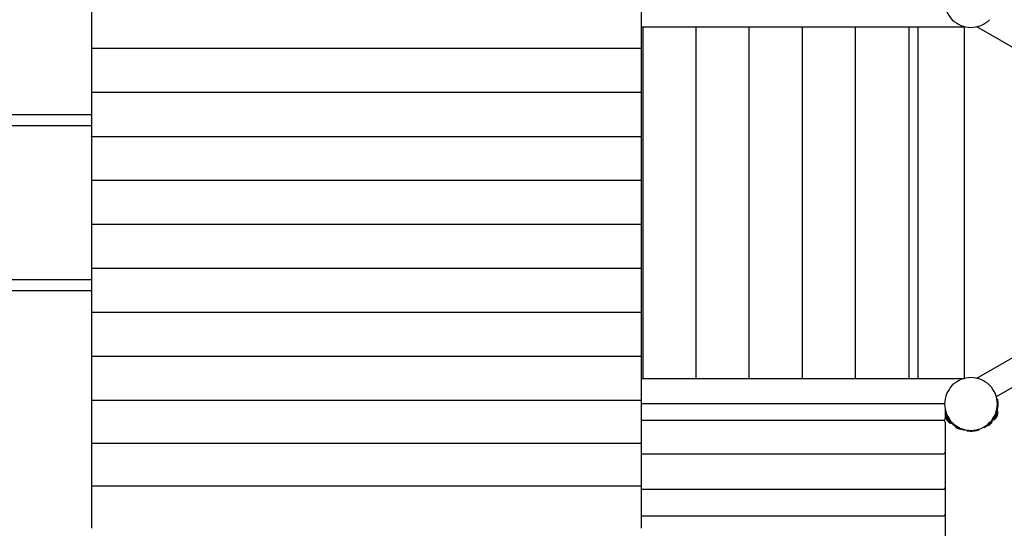
# Model space of a CAD drawing. Extents: x 1232 to 11021, y 246 to 8117.
# Drawn here: x 4343 to 7030, y 3773 to 5161 of the extents above; entities that cross this region are included whole.
import ezdxf

# ---------------------------------------------------------------- set-up
doc = ezdxf.new("R2010")
doc.units = 0
doc.layers.add('LIPNO', color=7, linetype='Continuous')

msp = doc.modelspace()

# ---------------------------------------------------------------- linework, layer by layer
at = {"layer": 'LIPNO'}
for p, q in [((4539.4, 5192.9), (4539.4, 5082.2)), ((6039.4, 5192.9), (6039.4, 5082.2)), ((6039.4, 5142), (6922.5, 5142)), ((6044.4, 4182), (6044.4, 5142)), ((6189.4, 4182), (6189.4, 5142)), ((6334.4, 4182), (6334.4, 5142)), ((6479.4, 4182), (6479.4, 5142)), ((6624.4, 4182), (6624.4, 5142)), ((6769.4, 5142), (6769.4, 4182)), ((6794.4, 5142), (6794.4, 4182)), ((6922, 4182), (6922, 5142)), ((7762.5, 4676), (6955.7, 5141.9)), ((6039.4, 5082.2), (4539.4, 5082.2)), ((4539.4, 5082.2), (4539.4, 5072.2)), ((6039.4, 5082.2), (6039.4, 5072.2)), ((4539.4, 5072.2), (4539.4, 4962.2)), ((6039.4, 5072.2), (6039.4, 4962.2)), ((6039.4, 4962.2), (4539.4, 4962.2)), ((4539.4, 4962.2), (4539.4, 4952.2)), ((4539.4, 4952.2), (4539.4, 4842.6)), ((6039.4, 4962.2), (6039.4, 4952.2)), ((6039.4, 4952.2), (6039.4, 4842.6)), ((3469.9, 4902), (4539.4, 4902)), ((3469.9, 4872), (4539.4, 4872)), ((4539.4, 4842.6), (6039.4, 4842.6)), ((4539.4, 4834.1), (4539.4, 4773.6)), ((6039.4, 4834.1), (6039.4, 4773.6)), ((4539.4, 4773.6), (4539.4, 4772.4)), ((4539.4, 4772.4), (4539.4, 4722)), ((6039.4, 4773.6), (6039.4, 4772.4)), ((6039.4, 4772.4), (6039.4, 4722)), ((4539.4, 4722), (4539.4, 4713.2)), ((6039.4, 4722), (4539.4, 4722)), ((4539.4, 4713.2), (4539.4, 4663.2)), ((6039.4, 4722), (6039.4, 4713.2)), ((6039.4, 4713.2), (6039.4, 4663.2)), ((4539.4, 4663.2), (4539.4, 4660.9)), ((4539.4, 4660.9), (4539.4, 4610.9)), ((6039.4, 4663.2), (6039.4, 4660.9)), ((6039.4, 4660.9), (6039.4, 4610.9)), ((6955.7, 4182.2), (7762.5, 4648)), ((4539.4, 4610.9), (4539.4, 4602)), ((4539.4, 4602), (4539.4, 4551.6)), ((6039.4, 4602), (4539.4, 4602)), ((6039.4, 4610.9), (6039.4, 4602)), ((6039.4, 4602), (6039.4, 4551.6)), ((4539.4, 4551.6), (4539.4, 4550.5)), ((4539.4, 4550.5), (4539.4, 4490)), ((6039.4, 4551.6), (6039.4, 4550.5)), ((6039.4, 4550.5), (6039.4, 4490)), ((4539.4, 4490), (4539.4, 4481.4)), ((6039.4, 4490), (6039.4, 4481.4)), ((6039.4, 4481.4), (4539.4, 4481.4)), ((4539.4, 4481.4), (4539.4, 4371.8)), ((6039.4, 4481.4), (6039.4, 4371.8)), ((3469.9, 4452), (4539.4, 4452)), ((3469.9, 4422), (4539.4, 4422)), ((4539.4, 4371.8), (4539.4, 4361.8)), ((4539.4, 4361.8), (4539.4, 4251.8)), ((6039.4, 4361.8), (4539.4, 4361.8)), ((6039.4, 4371.8), (6039.4, 4361.8)), ((6039.4, 4361.8), (6039.4, 4251.8)), ((4539.4, 4251.8), (4539.4, 4241.8)), ((6039.4, 4251.8), (6039.4, 4241.8)), ((4539.4, 4241.8), (4539.4, 4131.1)), ((6039.4, 4241.8), (4539.4, 4241.8)), ((6039.4, 4241.8), (6039.4, 4131.1)), ((7184.8, 4233.6), (7008.6, 4131.9)), ((6039.4, 4182), (6922.5, 4182)), ((4539.4, 4131.1), (4539.4, 4121.8)), ((6039.4, 4121.8), (4539.4, 4121.8)), ((4539.4, 4121.8), (4539.4, 4012.4)), ((6039.4, 4131.1), (6039.4, 4121.8)), ((6039.4, 4121.8), (6039.4, 4012.4)), ((6867.4, 4112), (6039.4, 4112)), ((6865.4, 4112), (6865.4, 4111.9)), ((7010.3, 4124.5), (7012.3, 4124.9)), ((6869.4, 4095.2), (6869.4, 4072)), ((7006.7, 4081.2), (7011.7, 4092.1)), ((7007.4, 4080.3), (7012.7, 4091.7)), ((7011.7, 4092.1), (7012.7, 4091.7)), ((6864.4, 4067), (6039.4, 4067)), ((6869.4, 4062), (6869.4, 4045)), ((6871.6, 4079.8), (6870.8, 4079.2)), ((6870.8, 4079.2), (6878, 4069)), ((6871.6, 4079.8), (6878.5, 4070)), ((6878, 4069), (6885.1, 4058.8)), ((6879.1, 4069.1), (6885.9, 4059.3)), ((6885.9, 4059.3), (6885.1, 4058.8)), ((6886.6, 4060.5), (6887.5, 4062.1)), ((6886.6, 4060.5), (6893.5, 4056.5)), ((6989.6, 4060.4), (6981.5, 4052.3)), ((6999.1, 4069.9), (6991, 4061.8)), ((7003.7, 4076), (6998.1, 4070.3)), ((6998.4, 4070.7), (6999.1, 4069.9)), ((7001.2, 4069.4), (7006.2, 4080.2)), ((7001.2, 4069.4), (7002.1, 4069)), ((7002.1, 4069), (7007.4, 4080.3)), ((7003.7, 4076), (7002.4, 4077.3)), ((6869.4, 4045), (6869.4, 3980.8)), ((6893.1, 4056.8), (6892.6, 4055.9)), ((6892.6, 4055.9), (6902.9, 4049.9)), ((6903.9, 4049.4), (6914.2, 4043.4)), ((6914.7, 4044.3), (6914.1, 4042.5)), ((6914.7, 4044.3), (6914.2, 4043.4)), ((6914.3, 4044.6), (6921.2, 4040.5)), ((6921.2, 4040.5), (6922.1, 4042.1)), ((6928.2, 4038.9), (6928, 4040.9)), ((6928.2, 4038.9), (6928.2, 4038.9)), ((6963.1, 4041.9), (6962.9, 4044)), ((6975.5, 4047.7), (6974.2, 4049)), ((6981.1, 4053.4), (6975.5, 4047.7)), ((6976.4, 4047.9), (6976.1, 4048.4)), ((6980.8, 4053), (6981.5, 4052.3)), ((4539.4, 4012.4), (4539.4, 4003.8)), ((6039.4, 4003.8), (4539.4, 4003.8)), ((4539.4, 4003.8), (4539.4, 3895.8)), ((6039.4, 4012.4), (6039.4, 4003.8)), ((6039.4, 4003.8), (6039.4, 3895.8)), ((6869.4, 3980.5), (6869.4, 3944)), ((6039.4, 3975.8), (6864.4, 3975.8)), ((6869.4, 3944), (6869.4, 3883.9)), ((4539.4, 3895.8), (4539.4, 3887.5)), ((6039.4, 3887.5), (4539.4, 3887.5)), ((4539.4, 3887.5), (4539.4, 3780.5)), ((6039.4, 3895.8), (6039.4, 3887.5)), ((6039.4, 3887.5), (6039.4, 3780.5)), ((6864.4, 3878.9), (6039.4, 3878.9)), ((6869.4, 3883.6), (6869.4, 3811)), ((6864.4, 3806), (6039.4, 3806)), ((6869.4, 3810.8), (6869.4, 3804)), ((6869.4, 3804), (6869.4, 3708.5)), ((4539.4, 3780.5), (4539.4, 3772.6)), ((6039.4, 3780.5), (6039.4, 3772.6))]:
    msp.add_line(p, q, dxfattribs=at)
for points in [[(4539.4, 4842.6), (4539.4, 4842.6), (4539.4, 4842.7), (4539.4, 4842.6), (4539.4, 4842.6), (4539.4, 4842.4), (4539.4, 4842.2), (4539.4, 4841.8), (4539.4, 4841.4), (4539.4, 4840.8), (4539.4, 4840.1), (4539.4, 4839.2), (4539.4, 4838.3), (4539.4, 4837.3), (4539.4, 4836.3), (4539.4, 4835.2), (4539.4, 4834.1)], [(6039.4, 4842.6), (6039.4, 4842.6), (6039.4, 4842.7), (6039.4, 4842.6), (6039.4, 4842.6), (6039.4, 4842.4), (6039.4, 4842.2), (6039.4, 4841.8), (6039.4, 4841.4), (6039.4, 4840.8), (6039.4, 4840.1), (6039.4, 4839.2), (6039.4, 4838.3), (6039.4, 4837.3), (6039.4, 4836.3), (6039.4, 4835.2), (6039.4, 4834.1)]]:
    msp.add_lwpolyline(points, dxfattribs=at)
for centre, radius, start, end in [((6939.4, 5212), 72, 180, 225), ((6939.4, 5212), 72, 225, 270), ((6939.4, 5212), 72, 270, 315), ((6939.4, 4112), 72, 90, 135), ((6939.4, 4112), 72, 45, 90), ((6939.4, 4112), 72, 135, 180), ((6939.4, 4112), 72, 0, 45), ((6864.4, 4107), 5, 53.0295, 87.4449), ((6939.4, 4112), 72, 180, 225), ((6939.4, 4112), 72, 315, 360), ((6939.4, 4112), 74, 323.1854, 2.2336), ((6939.4, 4112), 74, 2.2336, 10), ((6939.4, 4112), 74, 198.9246, 231.8146), ((6991.5, 4087.7), 21.5, 335, 10.4624), ((6864.4, 4072), 5, 270, 0), ((6864.4, 4062), 5, 0, 90), ((6892.3, 4079.1), 21.5, 179.5376, 215), ((6892.3, 4079.1), 21.5, 215, 250.4624), ((6939.4, 4112), 72, 225, 270), ((6939.4, 4112), 72, 270, 315), ((6977.9, 4073.5), 21.5, 279.5376, 315), ((6977.9, 4073.5), 21.5, 315, 350.4624), ((6991.5, 4087.7), 21.5, 299.5376, 335), ((6912.2, 4064.8), 21.5, 204.5376, 240), ((6912.2, 4064.8), 21.5, 240, 275.4624), ((6939.4, 4112), 74, 248.1854, 250), ((6939.4, 4112), 74, 261.3207, 288.6793), ((6939.4, 4112), 74, 300, 306.8146), ((6864.4, 3980.8), 5, 270, 0), ((6864.4, 3883.9), 5, 270, 360), ((6864.4, 3811), 5, 270, 0)]:
    msp.add_arc(centre, radius, start, end, dxfattribs=at)

doc.saveas('drawing.dxf')
